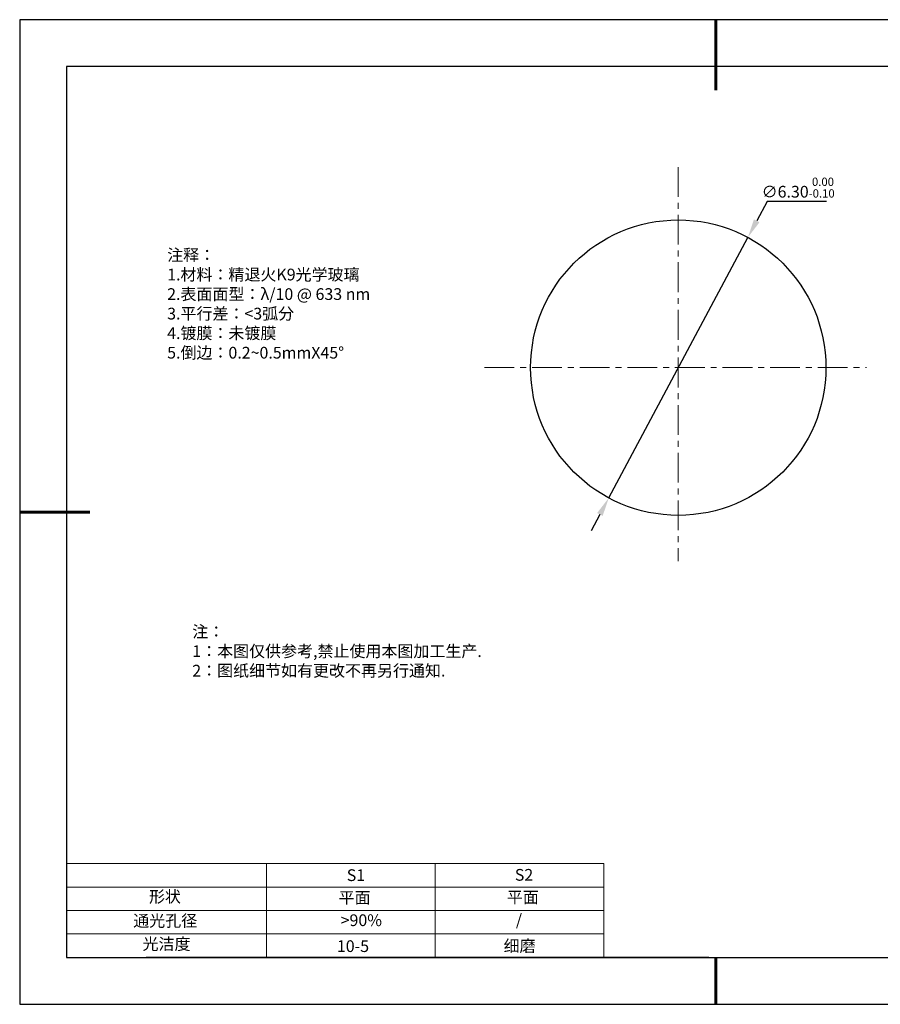
# Model space of a CAD drawing. Units: millimetres. Extents: x 295 to 592, y 19 to 229.
# Drawn here: x 295 to 478, y 19 to 229 of the extents above; entities that cross this region are included whole.
import ezdxf

# ---------------------------------------------------------------- set-up
doc = ezdxf.new("R2010")
doc.units = ezdxf.units.MM
doc.header["$PDSIZE"] = -1
doc.linetypes.add('CENTER', pattern=[10.16, 6.35, -1.27, 1.27, -1.27])
for name, color, linetype in [('1轮廓实线层', 7, 'Continuous'), ('6文字层', 3, 'Continuous'), ('细实线层', 7, 'Continuous')]:
    doc.layers.add(name, color=color, linetype=linetype)
for name, color, linetype, lineweight in [('2细线层', 4, 'Continuous', 15), ('3中心线层', 1, 'CENTER', 9), ('7标注层', 4, 'Continuous', 5), ('粗实线层', 7, 'Continuous', 25)]:
    doc.layers.add(name, color=color, linetype=linetype, lineweight=lineweight)
doc.styles.add('TH-GBD2M', font='calibri.ttf', dxfattribs={"width": 0.8, "height": 2.5})
doc.styles.add('标准', font='txt', dxfattribs={"height": 9.59})
doc.dimstyles.new('透镜标注', dxfattribs={"dimtxt": 2.5, "dimasz": 4, "dimexe": 1.25, "dimexo": 0.625, "dimtad": 1, "dimtoh": 1, "dimlfac": 0.1, "dimzin": 1, "dimdsep": 46, "dimtxsty": 'TH-GBD2M', "dimcen": 2.5, "dimclrt": 256, "dimadec": 0, "dimazin": 0, "dimtm": 1e-09, "dimtfac": 1, "dimtmove": 0, "dimatfit": 3, "dimfxl": 1, "dimtzin": 0, "dimarcsym": 0})

# ---------------------------------------------------------------- blocks, each defined once
blk = doc.blocks.new('*X7')
at = {"layer": '粗实线层', "lineweight": 60}
for p, q in [((0, 105), (0, 90)), ((-148.5, 0), (-133.5, 0)), ((0, -105), (0, -95))]:
    blk.add_line(p, q, dxfattribs=at)
at = {"layer": '粗实线层'}
for p, q in [((-138.5, 95), (-138.5, -95)), ((138.5, 95), (-138.5, 95)), ((-138.5, -95), (138.5, -95))]:
    blk.add_line(p, q, dxfattribs=at)
at = {"layer": '细实线层'}
for p, q in [((148.5, 105), (-148.5, 105)), ((-148.5, 105), (-148.5, -105)), ((-148.5, -105), (148.5, -105))]:
    blk.add_line(p, q, dxfattribs=at)
blk = doc.blocks.new('*D8')
at = {"layer": '7标注层', "color": 0, "lineweight": -2, "transparency": 16777216}
for p, q in [((454.3, 190.03), (452.09, 185.9)), ((466.95, 190.03), (454.3, 190.03)), ((420.53, 126.8), (450.21, 182.37)), ((418.64, 123.27), (416.76, 119.75))]:
    blk.add_line(p, q, dxfattribs=at)
at = {"layer": '7标注层', "color": 0, "transparency": 16777216}
for points in [[(451.51, 186.21), (452.68, 185.58), (450.21, 182.37)], [(418.05, 123.59), (419.23, 122.96), (420.53, 126.8)]]:
    blk.add_solid(points, dxfattribs=at)
at = {"layer": 'Defpoints', "color": 0, "transparency": 16777216}
for p in [(450.21, 182.37), (420.53, 126.8)]:
    blk.add_point(p, dxfattribs=at)
at = {"layer": '7标注层', "transparency": 16777216, "insert": (460.94, 192.99), "char_height": 2.5, "attachment_point": 5, "style": 'TH-GBD2M'}
blk.add_mtext('∅6.30{}{\\H0.71x;\\C3;\\S 0.00^ -0.10;}', dxfattribs=at)

msp = doc.modelspace()

# ---------------------------------------------------------------- linework, layer by layer
at = {"layer": '1轮廓实线层'}
msp.add_line((441.859, 28.799), (581.859, 28.799), dxfattribs=at)
msp.add_circle((435.368, 154.586), 31.5, dxfattribs=at)
at = {"layer": '2细线层'}
for p, q in [((304.859, 48.799), (419.506, 48.799)), ((347.506, 48.799), (347.506, 28.799)), ((383.506, 48.799), (383.506, 28.799)), ((419.506, 48.799), (419.506, 28.799)), ((304.859, 43.799), (419.506, 43.799)), ((304.859, 38.799), (419.506, 38.799)), ((304.859, 33.799), (419.506, 33.799))]:
    msp.add_line(p, q, dxfattribs=at)
at = {"layer": '3中心线层'}
for p, q in [((435.368, 197.373), (435.368, 113.302)), ((394.016, 154.586), (475.493, 154.586))]:
    msp.add_line(p, q, dxfattribs=at)
at = {"layer": '6文字层', "color": 0}
msp.add_line((441.859, 28.799), (321.859, 28.799), dxfattribs=at)

# ---------------------------------------------------------------- block references
at = {"layer": '粗实线层'}
msp.add_blockref('*X7', (443.359, 123.799), dxfattribs=at)

# ---------------------------------------------------------------- texts
at = {"layer": '6文字层', "color": 3, "insert": (373.033, 168.194), "char_height": 2.5, "attachment_point": 5}
msp.add_mtext_dynamic_manual_height_columns('\\pxsm1,ql;{\\fSimSun|b0|i0|c134|p2;注释：\\fSimSun|b0|i0|c0|p2; \\P\\fSimSun|b0|i0|c134|p2;1.材料：精退火K9光学玻璃\\fSimSun|b0|i0|c0|p2;  \\fSimSun|b0|i0|c134|p2; \\fSimSun|b0|i0|c0|p2;                                              \\P\\fSimSun|b0|i0|c134|p2;2.表面面型：\\fSimSun|b0|i0|c0|p2;λ/\\fSimSun|b0|i0|c134|p2;10\\fSimSun|b0|i0|c0|p2; @ 633 nm \\fSimSun|b0|i0|c134|p2; \\fSimSun|b0|i0|c0|p2;       \\H0.99999x;   \\P\\fSimSun|b0|i0|c134|p2;3.平行差：<3弧分\\P4.镀膜：未镀膜\\fSimSun|b0|i0|c0|p2;  \\fSimSun|b0|i0|c134|p2;\\P5.倒边：\\fSimSun|b0|i0|c0|p2;0.2~0.5mmX45°}', width=93.42571, gutter_width=1, heights=[126.523], dxfattribs=at)
at = {"layer": '6文字层', "insert": (331.678, 99.538), "char_height": 2.5, "attachment_point": 1, "style": '标准'}
msp.add_mtext_dynamic_manual_height_columns('\\pxqj;{\\fSimSun|b1|i0|c134|p2;\\C1;注：\\P1：本图仅供参考,禁止使用本图加工生产.\\P2：图纸细节如有更改不再另行通知.}', width=114.67031, gutter_width=1, heights=[0], dxfattribs=at)
at = {"layer": '6文字层', "attachment_point": 1}
for s, width, insert, char_height in [('{\\fSimSun|b0|i0|c0|p2;S1}', 24.72262, (364.631, 47.589), 2.5), ('{\\fSimSun|b0|i0|c0|p2;S2}', 21.29572, (400.492, 47.658), 2.5), ('{\\fSimSun|b0|i0|c134|p2;形状}', 13.96779, (322.44, 43.008), 2.5), ('{\\fSimSun|b0|i0|c134|p2;平面}', 21.8361, (362.899, 42.792), 2.5), ('{\\fSimSun|b0|i0|c134|p2;平面}', 16.12894, (398.79, 42.883), 2.5), ('{\\fSimSun|b0|i0|c134|p2;通光孔径}', 15.56923, (319.082, 37.863), 2.5), ('\\pxsm1,ql;{\\fSimSun|b0|i0|c134|p2;\\C3;>90%}', 25.43244, (363.329, 37.983), 2.5), ('{\\fSimSun|b0|i0|c134|p2;/}', 16.12894, (400.712, 38.1), 2.5), ('{\\fSimSun|b0|i0|c134|p2;光洁度}', 16.39629, (321.078, 32.914), 2.5), ('{\\fSimSun|b0|i0|c134|p2;\\H1.25x;10-5}', 19.16365, (362.535, 32.453), 2), ('{\\fSimSun|b0|i0|c134|p2;\\H1.25x;细磨}', 19.16365, (398.096, 32.498), 2)]:
    msp.add_mtext_dynamic_manual_height_columns(s, width=width, gutter_width=17.5, heights=[0], dxfattribs=dict(at, insert=insert, char_height=char_height))

# ---------------------------------------------------------------- dimensions: what is measured, and where the dimension line sits
at = {"layer": '7标注层'}
dim = msp.add_diameter_dim_2p(p1=(420.526, 126.802), p2=(450.21, 182.371), text='<>{}{\\H0.71x;\\C3;\\S 0.00^ -0.10;}', dimstyle='透镜标注', override={"dimtm": 0.1}, dxfattribs=at)
dim.commit()
dim.dimension.update_dxf_attribs({"geometry": '*D8', "text_midpoint": (460.936, 190.028), "dimtype": 163})

doc.saveas('drawing.dxf')
